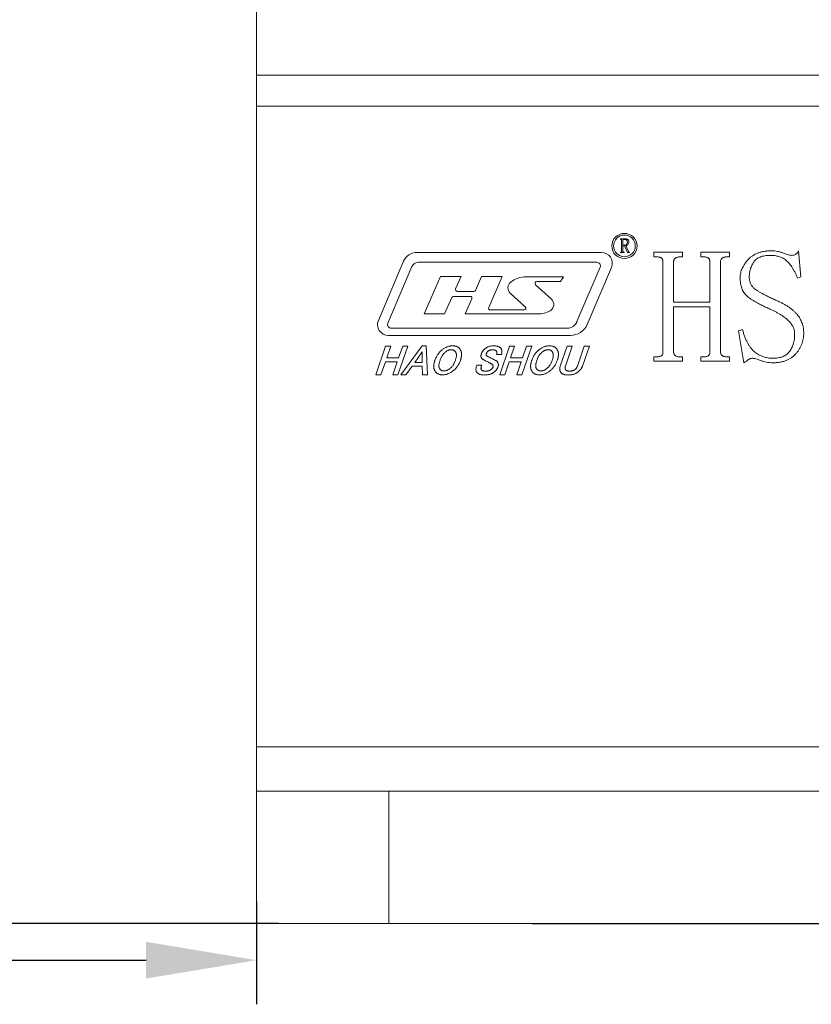
# Model space of a CAD drawing. Units: millimetres. Extents: x 1087 to 1627, y 416 to 774.
# Drawn here: x 1369 to 1387, y 453 to 475 of the extents above; entities that cross this region are included whole.
import ezdxf

# ---------------------------------------------------------------- set-up
doc = ezdxf.new("R2010")
doc.units = ezdxf.units.MM
doc.styles.get("Standard").update_dxf_attribs({"font": 'arial.ttf'})
doc.dimstyles.new('ISO-25', dxfattribs={"dimtxt": 2.5, "dimasz": 2.5, "dimexe": 1, "dimexo": 1, "dimgap": 1, "dimtad": 1, "dimtoh": 1, "dimtxsty": 'Standard', "dimcen": 2.5, "dimclrd": 1, "dimclre": 1, "dimclrt": 3, "dimadec": 0, "dimazin": 0, "dimtfac": 1, "dimtmove": 0, "dimatfit": 3, "dimfxl": 1, "dimarcsym": 0})

# ---------------------------------------------------------------- blocks, each defined once
blk = doc.blocks.new('*D37')
at = {"color": 1, "lineweight": -2}
for p, q in [((1380.835, 574.122), (1441.83, 574.122)), ((1440.83, 571.622), (1440.83, 457.122)), ((1380.835, 454.622), (1441.83, 454.622))]:
    blk.add_line(p, q, dxfattribs=at)
at = {"color": 1}
for points in [[(1440.413, 571.622), (1441.247, 571.622), (1440.83, 574.122)], [(1440.413, 457.122), (1441.247, 457.122), (1440.83, 454.622)]]:
    blk.add_solid(points, dxfattribs=at)
at = {"layer": 'Defpoints', "color": 0}
for p in [(1379.835, 574.122), (1379.835, 454.622), (1440.83, 454.622)]:
    blk.add_point(p, dxfattribs=at)
at = {"color": 3, "insert": (1438.328, 514.372), "char_height": 2.5, "attachment_point": 5, "rotation": 90}
blk.add_mtext('119,5', dxfattribs=at)
blk = doc.blocks.new('*D38')
at = {"color": 1, "lineweight": -2}
for p, q in [((1347.715, 473.822), (1347.715, 452.789)), ((1374.585, 455.122), (1374.585, 452.789)), ((1350.215, 453.789), (1372.085, 453.789))]:
    blk.add_line(p, q, dxfattribs=at)
at = {"color": 1}
for points in [[(1350.215, 454.206), (1350.215, 453.373), (1347.715, 453.789)], [(1372.085, 454.206), (1372.085, 453.373), (1374.585, 453.789)]]:
    blk.add_solid(points, dxfattribs=at)
at = {"layer": 'Defpoints', "color": 0}
for p in [(1347.715, 474.822), (1374.585, 456.122), (1374.585, 453.789)]:
    blk.add_point(p, dxfattribs=at)
at = {"color": 3, "insert": (1361.15, 456.292), "char_height": 2.5, "attachment_point": 5}
blk.add_mtext('26,87', dxfattribs=at)
blk = doc.blocks.new('*D39')
at = {"color": 1, "lineweight": -2}
for p, q in [((1359.904, 496.822), (1333.347, 496.822)), ((1334.347, 494.322), (1334.347, 457.122)), ((1375.085, 454.622), (1333.347, 454.622))]:
    blk.add_line(p, q, dxfattribs=at)
at = {"color": 1}
for points in [[(1333.93, 494.322), (1334.764, 494.322), (1334.347, 496.822)], [(1333.93, 457.122), (1334.764, 457.122), (1334.347, 454.622)]]:
    blk.add_solid(points, dxfattribs=at)
at = {"layer": 'Defpoints', "color": 0}
for p in [(1360.904, 496.822), (1334.347, 454.622), (1376.085, 454.622)]:
    blk.add_point(p, dxfattribs=at)
at = {"color": 3, "insert": (1331.844, 475.722), "char_height": 2.5, "attachment_point": 5, "rotation": 90}
blk.add_mtext('42,2', dxfattribs=at)

msp = doc.modelspace()

# ---------------------------------------------------------------- linework, layer by layer
at = {"color": 7, "linetype": 'Continuous', "lineweight": 15}
for p, q in [((1374.585, 475.383), (1374.585, 473.848)), ((1405.585, 473.848), (1374.585, 473.848)), ((1374.585, 473.848), (1374.585, 473.141)), ((1405.585, 473.141), (1374.585, 473.141)), ((1374.585, 473.141), (1374.585, 458.622)), ((1382.834, 470.125), (1382.834, 470.137)), ((1382.834, 470.137), (1382.936, 470.137)), ((1382.843, 470.125), (1382.834, 470.125)), ((1382.86, 469.853), (1382.86, 470.109)), ((1382.889, 470.109), (1382.889, 469.992)), ((1382.889, 469.992), (1382.929, 469.992)), ((1382.889, 469.981), (1382.889, 469.853)), ((1382.927, 469.981), (1382.889, 469.981)), ((1382.905, 470.125), (1382.929, 470.125)), ((1382.991, 469.825), (1382.927, 469.981)), ((1382.958, 469.983), (1383.014, 469.846)), ((1382.405, 469.827), (1378.219, 469.827)), ((1382.834, 469.836), (1382.843, 469.836)), ((1382.834, 469.825), (1382.834, 469.836)), ((1382.834, 469.825), (1382.915, 469.825)), ((1382.905, 469.836), (1382.915, 469.836)), ((1382.915, 469.836), (1382.915, 469.825)), ((1383.042, 469.825), (1382.991, 469.825)), ((1383.029, 469.836), (1383.042, 469.836)), ((1383.042, 469.836), (1383.042, 469.825)), ((1383.592, 469.831), (1384.244, 469.831)), ((1383.592, 469.728), (1383.592, 469.831)), ((1383.656, 469.728), (1383.592, 469.728)), ((1384.244, 469.728), (1384.181, 469.728)), ((1384.244, 469.831), (1384.244, 469.728)), ((1384.656, 469.831), (1385.307, 469.831)), ((1384.656, 469.728), (1384.656, 469.831)), ((1384.719, 469.728), (1384.656, 469.728)), ((1385.307, 469.728), (1385.244, 469.728)), ((1385.307, 469.831), (1385.307, 469.728)), ((1386.868, 469.865), (1386.919, 469.277)), ((1377.918, 469.628), (1377.348, 468.289)), ((1378.109, 469.507), (1377.564, 468.225)), ((1382.298, 469.606), (1378.26, 469.606)), ((1381.849, 468.261), (1382.374, 469.492)), ((1382.082, 468.197), (1382.631, 469.485)), ((1383.798, 467.578), (1383.798, 469.614)), ((1384.038, 469.614), (1384.038, 468.699)), ((1384.862, 468.699), (1384.862, 469.614)), ((1385.102, 469.614), (1385.102, 467.578)), ((1378.754, 469.281), (1378.383, 468.434)), ((1379.221, 469.281), (1378.754, 469.281)), ((1379.098, 469.002), (1379.221, 469.281)), ((1379.687, 469.281), (1379.551, 468.969)), ((1380.154, 469.281), (1379.687, 469.281)), ((1379.849, 468.583), (1380.154, 469.281)), ((1381.541, 469.276), (1380.697, 469.276)), ((1381.474, 469.167), (1381.541, 469.276)), ((1386.919, 469.277), (1386.848, 469.248)), ((1381.27, 468.77), (1380.912, 469.096)), ((1380.94, 469.167), (1381.474, 469.167)), ((1378.85, 468.434), (1379.013, 468.807)), ((1379.051, 468.832), (1379.428, 468.832)), ((1379.513, 468.944), (1379.136, 468.944)), ((1380.337, 468.906), (1380.676, 468.597)), ((1379.466, 468.774), (1379.317, 468.434)), ((1384.038, 468.699), (1384.862, 468.699)), ((1384.038, 468.596), (1384.038, 467.576)), ((1384.862, 468.596), (1384.038, 468.596)), ((1384.862, 467.576), (1384.862, 468.596)), ((1378.383, 468.434), (1378.85, 468.434)), ((1379.317, 468.434), (1380.961, 468.434)), ((1380.649, 468.525), (1379.886, 468.525)), ((1377.574, 467.948), (1381.705, 467.948)), ((1377.639, 468.111), (1381.624, 468.111)), ((1385.513, 468.052), (1385.599, 468.081)), ((1385.633, 467.327), (1385.513, 468.052)), ((1377.289, 467.058), (1377.513, 467.705)), ((1377.513, 467.705), (1377.628, 467.705)), ((1377.628, 467.705), (1377.536, 467.44)), ((1378.014, 467.705), (1377.79, 467.058)), ((1377.807, 467.44), (1377.899, 467.705)), ((1377.86, 467.058), (1378.339, 467.712)), ((1377.899, 467.705), (1378.014, 467.705)), ((1378.339, 467.712), (1378.433, 467.712)), ((1378.433, 467.712), (1378.46, 467.058)), ((1380.097, 467.058), (1380.321, 467.705)), ((1380.321, 467.705), (1380.436, 467.705)), ((1380.436, 467.705), (1380.344, 467.44)), ((1380.822, 467.705), (1380.598, 467.058)), ((1380.615, 467.44), (1380.707, 467.705)), ((1380.707, 467.705), (1380.822, 467.705)), ((1381.47, 467.251), (1381.627, 467.705)), ((1381.742, 467.705), (1381.587, 467.254)), ((1381.627, 467.705), (1381.742, 467.705)), ((1381.857, 467.254), (1382.013, 467.705)), ((1382.129, 467.705), (1381.972, 467.251)), ((1382.013, 467.705), (1382.129, 467.705)), ((1378.338, 467.573), (1378.174, 467.337)), ((1378.339, 467.337), (1378.338, 467.573)), ((1380.137, 467.514), (1380.025, 467.514)), ((1377.506, 467.351), (1377.404, 467.058)), ((1377.776, 467.351), (1377.506, 467.351)), ((1377.536, 467.44), (1377.807, 467.44)), ((1377.675, 467.058), (1377.776, 467.351)), ((1378.114, 467.248), (1377.971, 467.058)), ((1378.337, 467.248), (1378.114, 467.248)), ((1378.174, 467.337), (1378.339, 467.337)), ((1378.348, 467.058), (1378.337, 467.248)), ((1379.578, 467.274), (1379.69, 467.274)), ((1380.314, 467.351), (1380.212, 467.058)), ((1380.585, 467.351), (1380.314, 467.351)), ((1380.344, 467.44), (1380.615, 467.44)), ((1380.483, 467.058), (1380.585, 467.351)), ((1383.592, 467.464), (1383.666, 467.464)), ((1383.592, 467.361), (1383.592, 467.464)), ((1384.244, 467.361), (1383.592, 467.361)), ((1384.171, 467.464), (1384.244, 467.464)), ((1384.244, 467.464), (1384.244, 467.361)), ((1384.656, 467.464), (1384.729, 467.464)), ((1384.656, 467.361), (1384.656, 467.464)), ((1385.307, 467.361), (1384.656, 467.361)), ((1385.234, 467.464), (1385.307, 467.464)), ((1385.307, 467.464), (1385.307, 467.361)), ((1377.404, 467.058), (1377.289, 467.058)), ((1377.79, 467.058), (1377.675, 467.058)), ((1377.971, 467.058), (1377.86, 467.058)), ((1378.46, 467.058), (1378.348, 467.058)), ((1380.212, 467.058), (1380.097, 467.058)), ((1380.598, 467.058), (1380.483, 467.058)), ((1374.585, 458.622), (1374.585, 457.622)), ((1399.985, 458.622), (1374.585, 458.622)), ((1374.585, 454.622), (1374.585, 457.622)), ((1377.585, 457.622), (1374.585, 457.622)), ((1377.585, 454.622), (1377.585, 457.622)), ((1396.985, 457.622), (1377.585, 457.622)), ((1377.585, 454.622), (1374.585, 454.622)), ((1396.985, 454.622), (1377.585, 454.622))]:
    msp.add_line(p, q, dxfattribs=at)
for radius in [0.286, 0.246]:
    msp.add_circle((1382.924, 469.975), radius, dxfattribs=at)
for centre, radius, start, end in [((1382.843, 470.109), 0.0164, 0, 90), ((1382.905, 470.109), 0.0164, 90, 180), ((1378.219, 469.5), 0.327, 90, 156.9383), ((1382.405, 469.582), 0.246, 336.9383, 90), ((1382.843, 469.853), 0.0164, 270, 0), ((1382.905, 469.853), 0.0164, 180, 270), ((1383.029, 469.852), 0.0164, 202.02, 270), ((1378.26, 469.442), 0.164, 90, 156.9383), ((1382.298, 469.524), 0.0818, 336.9383, 90), ((1380.697, 468.703), 0.573, 90, 127.5285), ((1380.448, 469.027), 0.164, 127.5285, 227.5724), ((1380.94, 469.126), 0.0409, 90, 227.5724), ((1379.051, 468.791), 0.0409, 90, 156.3676), ((1379.136, 468.985), 0.0409, 156.3676, 270), ((1379.428, 468.791), 0.0409, 336.3676, 90), ((1379.513, 468.985), 0.0409, 270, 336.3676), ((1380.649, 468.566), 0.0409, 270, 47.5724), ((1381.159, 468.649), 0.164, 298.9615, 47.5724), ((1379.886, 468.566), 0.0409, 156.3676, 270), ((1380.961, 469.007), 0.573, 270, 298.9615), ((1377.574, 468.193), 0.246, 156.9383, 270), ((1377.639, 468.193), 0.0818, 156.9383, 270), ((1381.624, 468.357), 0.246, 270, 336.9383), ((1381.705, 468.357), 0.409, 270, 336.9383)]:
    msp.add_arc(centre, radius, start, end, dxfattribs=at)
for points, knots in [([(1382.929, 470.125), (1382.939, 470.124), (1382.954, 470.122), (1382.971, 470.113), (1382.983, 470.099), (1382.989, 470.082), (1382.991, 470.06), (1382.99, 470.041), (1382.983, 470.018), (1382.965, 470.002), (1382.945, 469.994), (1382.933, 469.993), (1382.929, 469.992)], [0, 0, 0, 0, 0.13975, 0.222677, 0.279965, 0.408906, 0.483424, 0.593804, 0.693069, 0.829106, 0.93491, 1, 1, 1, 1]), ([(1382.936, 470.137), (1382.945, 470.136), (1382.958, 470.135), (1382.975, 470.131), (1382.988, 470.126), (1383.009, 470.116), (1383.022, 470.09), (1383.024, 470.06), (1383.023, 470.029), (1383.002, 470.003), (1382.979, 469.988), (1382.965, 469.984), (1382.958, 469.983)], [0, 0, 0, 0, 0.1089, 0.158168, 0.215042, 0.287603, 0.442649, 0.538392, 0.665249, 0.816343, 0.922746, 1, 1, 1, 1]), ([(1383.798, 469.614), (1383.798, 469.623), (1383.797, 469.64), (1383.791, 469.663), (1383.781, 469.684), (1383.767, 469.7), (1383.747, 469.713), (1383.722, 469.722), (1383.691, 469.727), (1383.668, 469.728), (1383.656, 469.728)], [0, 0, 0, 0, 0.1275338, 0.2428492, 0.3451849, 0.4461214, 0.5526055, 0.6772944, 0.8269382, 1, 1, 1, 1]), ([(1384.181, 469.728), (1384.171, 469.728), (1384.152, 469.727), (1384.124, 469.722), (1384.099, 469.712), (1384.078, 469.7), (1384.06, 469.684), (1384.047, 469.664), (1384.04, 469.64), (1384.039, 469.623), (1384.038, 469.614)], [0, 0, 0, 0, 0.145717, 0.280757, 0.405749, 0.526956, 0.640929, 0.751931, 0.869434, 1, 1, 1, 1]), ([(1384.862, 469.614), (1384.861, 469.623), (1384.86, 469.64), (1384.854, 469.663), (1384.845, 469.683), (1384.83, 469.7), (1384.811, 469.713), (1384.785, 469.722), (1384.754, 469.727), (1384.731, 469.728), (1384.719, 469.728)], [0, 0, 0, 0, 0.127668, 0.240636, 0.343079, 0.444122, 0.552136, 0.676956, 0.826757, 1, 1, 1, 1]), ([(1385.244, 469.728), (1385.234, 469.728), (1385.215, 469.727), (1385.187, 469.722), (1385.163, 469.712), (1385.141, 469.7), (1385.123, 469.684), (1385.111, 469.664), (1385.103, 469.64), (1385.102, 469.623), (1385.102, 469.614)], [0, 0, 0, 0, 0.145549, 0.280432, 0.40528, 0.525032, 0.638874, 0.749748, 0.869585, 1, 1, 1, 1]), ([(1385.547, 469.256), (1385.548, 469.274), (1385.549, 469.31), (1385.558, 469.363), (1385.572, 469.416), (1385.593, 469.469), (1385.619, 469.52), (1385.65, 469.571), (1385.688, 469.621), (1385.73, 469.67), (1385.778, 469.716), (1385.832, 469.756), (1385.89, 469.79), (1385.953, 469.818), (1386.021, 469.839), (1386.094, 469.854), (1386.171, 469.863), (1386.224, 469.864), (1386.252, 469.865)], [0, 0, 0, 0, 0.052298, 0.104162, 0.157232, 0.21111, 0.266156, 0.32372, 0.383919, 0.446971, 0.51135, 0.575272, 0.639935, 0.706151, 0.774519, 0.845823, 0.920812, 1, 1, 1, 1]), ([(1386.229, 469.762), (1386.207, 469.762), (1386.164, 469.761), (1386.104, 469.753), (1386.049, 469.742), (1385.999, 469.725), (1385.954, 469.704), (1385.915, 469.677), (1385.881, 469.647), (1385.845, 469.599), (1385.809, 469.534), (1385.776, 469.454), (1385.757, 469.37), (1385.755, 469.313), (1385.753, 469.285)], [0, 0, 0, 0, 0.086004, 0.164884, 0.238489, 0.306335, 0.370724, 0.431589, 0.490446, 0.549716, 0.665523, 0.777518, 0.888567, 1, 1, 1, 1]), ([(1386.848, 469.248), (1386.837, 469.272), (1386.816, 469.318), (1386.784, 469.384), (1386.751, 469.444), (1386.718, 469.499), (1386.684, 469.546), (1386.651, 469.589), (1386.616, 469.625), (1386.582, 469.655), (1386.546, 469.681), (1386.508, 469.703), (1386.467, 469.721), (1386.424, 469.736), (1386.379, 469.748), (1386.331, 469.756), (1386.281, 469.761), (1386.246, 469.762), (1386.229, 469.762)], [0, 0, 0, 0, 0.091063, 0.176534, 0.254872, 0.328171, 0.395613, 0.458109, 0.514542, 0.56714, 0.617254, 0.667964, 0.718895, 0.771318, 0.825025, 0.880954, 0.939359, 1, 1, 1, 1]), ([(1386.252, 469.865), (1386.276, 469.864), (1386.324, 469.863), (1386.395, 469.853), (1386.464, 469.837), (1386.529, 469.814), (1386.588, 469.791), (1386.641, 469.776), (1386.684, 469.765), (1386.71, 469.763), (1386.721, 469.762)], [0, 0, 0, 0, 0.149833, 0.297546, 0.443315, 0.589527, 0.725274, 0.838911, 0.929831, 1, 1, 1, 1]), ([(1386.721, 469.762), (1386.735, 469.763), (1386.764, 469.765), (1386.797, 469.78), (1386.821, 469.797), (1386.838, 469.816), (1386.854, 469.838), (1386.863, 469.856), (1386.868, 469.865)], [0, 0, 0, 0, 0.224269, 0.44246, 0.561316, 0.690777, 0.836141, 1, 1, 1, 1]), ([(1386.222, 468.545), (1386.191, 468.559), (1386.131, 468.586), (1386.046, 468.628), (1385.968, 468.668), (1385.898, 468.707), (1385.835, 468.744), (1385.779, 468.779), (1385.732, 468.814), (1385.691, 468.848), (1385.656, 468.884), (1385.627, 468.924), (1385.602, 468.968), (1385.582, 469.017), (1385.567, 469.07), (1385.556, 469.128), (1385.548, 469.19), (1385.548, 469.233), (1385.547, 469.256)], [0, 0, 0, 0, 0.097025, 0.186529, 0.269236, 0.345214, 0.41403, 0.476282, 0.531709, 0.58062, 0.62648, 0.672892, 0.720526, 0.770488, 0.822266, 0.878008, 0.937145, 1, 1, 1, 1]), ([(1385.753, 469.285), (1385.754, 469.259), (1385.756, 469.211), (1385.774, 469.142), (1385.803, 469.081), (1385.838, 469.036), (1385.876, 469.004), (1385.914, 468.976), (1385.962, 468.945), (1386.021, 468.911), (1386.089, 468.875), (1386.167, 468.835), (1386.255, 468.792), (1386.317, 468.764), (1386.35, 468.749)], [0, 0, 0, 0, 0.088498, 0.169844, 0.247085, 0.323315, 0.367229, 0.422298, 0.488771, 0.56755, 0.657694, 0.759559, 0.873739, 1, 1, 1, 1]), ([(1386.35, 468.749), (1386.377, 468.737), (1386.431, 468.713), (1386.507, 468.675), (1386.577, 468.636), (1386.641, 468.596), (1386.7, 468.554), (1386.752, 468.512), (1386.798, 468.468), (1386.839, 468.423), (1386.874, 468.377), (1386.905, 468.328), (1386.93, 468.277), (1386.952, 468.225), (1386.968, 468.17), (1386.98, 468.113), (1386.987, 468.054), (1386.988, 468.014), (1386.988, 467.994)], [0, 0, 0, 0, 0.085161, 0.1657158, 0.2418083, 0.3136099, 0.3809103, 0.4447798, 0.5050725, 0.5618329, 0.6165307, 0.6710138, 0.7243388, 0.7780462, 0.8319927, 0.8864262, 0.9426283, 1, 1, 1, 1]), ([(1386.782, 467.995), (1386.782, 468.007), (1386.781, 468.031), (1386.774, 468.067), (1386.763, 468.103), (1386.748, 468.139), (1386.728, 468.173), (1386.706, 468.209), (1386.678, 468.244), (1386.645, 468.278), (1386.609, 468.313), (1386.567, 468.347), (1386.521, 468.381), (1386.471, 468.415), (1386.415, 468.447), (1386.355, 468.481), (1386.291, 468.513), (1386.245, 468.534), (1386.222, 468.545)], [0, 0, 0, 0, 0.0435665, 0.0877475, 0.1331328, 0.1796685, 0.2278981, 0.2790281, 0.3330587, 0.3900014, 0.450614, 0.5156041, 0.5842789, 0.6577294, 0.7363202, 0.8194138, 0.9067906, 1, 1, 1, 1]), ([(1385.599, 468.081), (1385.608, 468.052), (1385.625, 467.994), (1385.654, 467.912), (1385.685, 467.837), (1385.719, 467.77), (1385.755, 467.709), (1385.794, 467.655), (1385.835, 467.609), (1385.88, 467.57), (1385.926, 467.537), (1385.973, 467.508), (1386.023, 467.484), (1386.074, 467.464), (1386.126, 467.449), (1386.18, 467.438), (1386.235, 467.431), (1386.273, 467.43), (1386.292, 467.43)], [0, 0, 0, 0, 0.089719, 0.173686, 0.251631, 0.324767, 0.393018, 0.456369, 0.516107, 0.57258, 0.627145, 0.680577, 0.733578, 0.78567, 0.83856, 0.89144, 0.945105, 1, 1, 1, 1]), ([(1386.988, 467.994), (1386.988, 467.973), (1386.987, 467.93), (1386.978, 467.867), (1386.964, 467.806), (1386.944, 467.747), (1386.919, 467.69), (1386.887, 467.634), (1386.851, 467.58), (1386.808, 467.529), (1386.761, 467.481), (1386.708, 467.44), (1386.65, 467.405), (1386.586, 467.376), (1386.517, 467.354), (1386.443, 467.339), (1386.364, 467.329), (1386.31, 467.327), (1386.282, 467.327)], [0, 0, 0, 0, 0.05898, 0.116971, 0.173912, 0.230905, 0.288295, 0.346344, 0.40573, 0.466783, 0.528593, 0.589796, 0.652118, 0.715194, 0.781349, 0.850118, 0.922845, 1, 1, 1, 1]), ([(1386.292, 467.43), (1386.312, 467.43), (1386.35, 467.431), (1386.406, 467.438), (1386.458, 467.449), (1386.506, 467.465), (1386.551, 467.485), (1386.591, 467.51), (1386.627, 467.54), (1386.661, 467.574), (1386.689, 467.613), (1386.714, 467.656), (1386.736, 467.702), (1386.752, 467.753), (1386.766, 467.808), (1386.776, 467.866), (1386.781, 467.929), (1386.782, 467.973), (1386.782, 467.995)], [0, 0, 0, 0, 0.069621, 0.135317, 0.196914, 0.256378, 0.312767, 0.368246, 0.42258, 0.477546, 0.533959, 0.59126, 0.650712, 0.713546, 0.778765, 0.848631, 0.922235, 1, 1, 1, 1]), ([(1378.807, 467.632), (1378.815, 467.639), (1378.833, 467.651), (1378.86, 467.667), (1378.888, 467.681), (1378.915, 467.692), (1378.943, 467.701), (1378.971, 467.707), (1379, 467.711), (1379.019, 467.712), (1379.028, 467.712)], [0, 0, 0, 0, 0.136925, 0.269167, 0.396637, 0.521109, 0.642588, 0.762482, 0.881122, 1, 1, 1, 1]), ([(1379.028, 467.712), (1379.038, 467.712), (1379.057, 467.711), (1379.084, 467.708), (1379.109, 467.701), (1379.131, 467.693), (1379.152, 467.681), (1379.171, 467.668), (1379.187, 467.651), (1379.196, 467.639), (1379.201, 467.632)], [0, 0, 0, 0, 0.146177, 0.282351, 0.411321, 0.53343, 0.65071, 0.76615, 0.881769, 1, 1, 1, 1]), ([(1379.78, 467.658), (1379.786, 467.662), (1379.798, 467.671), (1379.818, 467.682), (1379.84, 467.691), (1379.862, 467.699), (1379.886, 467.705), (1379.91, 467.709), (1379.936, 467.712), (1379.954, 467.712), (1379.963, 467.712)], [0, 0, 0, 0, 0.116249, 0.233872, 0.353135, 0.474617, 0.598959, 0.727267, 0.860698, 1, 1, 1, 1]), ([(1379.963, 467.712), (1379.973, 467.712), (1379.992, 467.712), (1380.019, 467.709), (1380.044, 467.704), (1380.066, 467.697), (1380.085, 467.689), (1380.102, 467.678), (1380.116, 467.666), (1380.124, 467.656), (1380.127, 467.651)], [0, 0, 0, 0, 0.1628143, 0.3119512, 0.4482574, 0.5733208, 0.6890553, 0.7964237, 0.8992926, 1, 1, 1, 1]), ([(1381.002, 467.632), (1381.01, 467.639), (1381.028, 467.651), (1381.055, 467.667), (1381.083, 467.681), (1381.11, 467.692), (1381.138, 467.701), (1381.166, 467.707), (1381.195, 467.711), (1381.214, 467.712), (1381.223, 467.712)], [0, 0, 0, 0, 0.136925, 0.269167, 0.396637, 0.521109, 0.642588, 0.762482, 0.881122, 1, 1, 1, 1]), ([(1381.223, 467.712), (1381.233, 467.712), (1381.252, 467.711), (1381.279, 467.708), (1381.304, 467.701), (1381.326, 467.693), (1381.347, 467.681), (1381.366, 467.668), (1381.382, 467.651), (1381.391, 467.639), (1381.396, 467.632)], [0, 0, 0, 0, 0.146177, 0.282351, 0.411321, 0.53343, 0.65071, 0.76615, 0.881769, 1, 1, 1, 1]), ([(1378.63, 467.383), (1378.634, 467.396), (1378.644, 467.422), (1378.661, 467.458), (1378.68, 467.493), (1378.701, 467.525), (1378.724, 467.555), (1378.749, 467.583), (1378.777, 467.609), (1378.797, 467.624), (1378.807, 467.632)], [0, 0, 0, 0, 0.1327144, 0.2624443, 0.3886155, 0.5127251, 0.6348974, 0.7565629, 0.8781231, 1, 1, 1, 1]), ([(1378.867, 467.572), (1378.861, 467.567), (1378.848, 467.556), (1378.83, 467.538), (1378.813, 467.518), (1378.797, 467.496), (1378.783, 467.471), (1378.769, 467.444), (1378.756, 467.414), (1378.748, 467.394), (1378.745, 467.383)], [0, 0, 0, 0, 0.10638, 0.216561, 0.331511, 0.451235, 0.578168, 0.711015, 0.851679, 1, 1, 1, 1]), ([(1378.998, 467.624), (1378.993, 467.624), (1378.983, 467.624), (1378.967, 467.621), (1378.951, 467.617), (1378.935, 467.611), (1378.918, 467.604), (1378.901, 467.595), (1378.884, 467.584), (1378.873, 467.576), (1378.867, 467.572)], [0, 0, 0, 0, 0.105614, 0.215361, 0.329166, 0.448522, 0.574553, 0.70875, 0.849964, 1, 1, 1, 1]), ([(1379.098, 467.572), (1379.095, 467.576), (1379.09, 467.584), (1379.079, 467.595), (1379.068, 467.604), (1379.056, 467.612), (1379.043, 467.618), (1379.029, 467.621), (1379.014, 467.624), (1379.003, 467.624), (1378.998, 467.624)], [0, 0, 0, 0, 0.12893, 0.253057, 0.373486, 0.492663, 0.613108, 0.736039, 0.865282, 1, 1, 1, 1]), ([(1379.093, 467.383), (1379.097, 467.393), (1379.103, 467.413), (1379.11, 467.442), (1379.115, 467.469), (1379.117, 467.494), (1379.117, 467.517), (1379.113, 467.537), (1379.108, 467.556), (1379.101, 467.566), (1379.098, 467.572)], [0, 0, 0, 0, 0.167502, 0.320332, 0.459904, 0.587179, 0.702711, 0.808181, 0.906243, 1, 1, 1, 1]), ([(1379.201, 467.632), (1379.203, 467.628), (1379.208, 467.62), (1379.214, 467.608), (1379.22, 467.595), (1379.224, 467.582), (1379.228, 467.568), (1379.231, 467.553), (1379.232, 467.538), (1379.233, 467.523), (1379.233, 467.507), (1379.232, 467.491), (1379.231, 467.474), (1379.228, 467.457), (1379.224, 467.439), (1379.22, 467.421), (1379.214, 467.402), (1379.21, 467.39), (1379.208, 467.383)], [0, 0, 0, 0, 0.054027, 0.107641, 0.161855, 0.216937, 0.272483, 0.328789, 0.386735, 0.44599, 0.507275, 0.570822, 0.63619, 0.703713, 0.77393, 0.846425, 0.921968, 1, 1, 1, 1]), ([(1379.684, 467.436), (1379.683, 467.439), (1379.679, 467.445), (1379.675, 467.455), (1379.673, 467.466), (1379.672, 467.477), (1379.672, 467.49), (1379.674, 467.503), (1379.677, 467.516), (1379.68, 467.526), (1379.682, 467.53)], [0, 0, 0, 0, 0.108261, 0.217029, 0.328881, 0.446699, 0.569792, 0.704019, 0.846088, 1, 1, 1, 1]), ([(1379.682, 467.53), (1379.684, 467.536), (1379.688, 467.549), (1379.697, 467.566), (1379.707, 467.583), (1379.719, 467.599), (1379.732, 467.615), (1379.746, 467.63), (1379.762, 467.645), (1379.774, 467.653), (1379.78, 467.658)], [0, 0, 0, 0, 0.118633, 0.23793, 0.358709, 0.480573, 0.604245, 0.732819, 0.864539, 1, 1, 1, 1]), ([(1379.797, 467.541), (1379.795, 467.536), (1379.792, 467.528), (1379.79, 467.516), (1379.789, 467.507), (1379.791, 467.502), (1379.792, 467.5)], [0, 0, 0, 0, 0.356452, 0.637942, 0.849043, 1, 1, 1, 1]), ([(1379.792, 467.5), (1379.794, 467.497), (1379.8, 467.489), (1379.811, 467.48), (1379.826, 467.471), (1379.837, 467.466), (1379.843, 467.464)], [0, 0, 0, 0, 0.195108, 0.424565, 0.691213, 1, 1, 1, 1]), ([(1379.835, 467.594), (1379.831, 467.59), (1379.822, 467.583), (1379.812, 467.571), (1379.803, 467.557), (1379.799, 467.546), (1379.797, 467.541)], [0, 0, 0, 0, 0.25435, 0.501195, 0.749098, 1, 1, 1, 1]), ([(1379.939, 467.621), (1379.933, 467.621), (1379.923, 467.621), (1379.907, 467.619), (1379.893, 467.617), (1379.879, 467.614), (1379.867, 467.61), (1379.855, 467.606), (1379.845, 467.6), (1379.839, 467.596), (1379.835, 467.594)], [0, 0, 0, 0, 0.150808, 0.291816, 0.426064, 0.551616, 0.672038, 0.786155, 0.894753, 1, 1, 1, 1]), ([(1380.025, 467.59), (1380.023, 467.593), (1380.019, 467.598), (1380.012, 467.604), (1380.003, 467.609), (1379.993, 467.613), (1379.982, 467.617), (1379.969, 467.619), (1379.954, 467.621), (1379.944, 467.621), (1379.939, 467.621)], [0, 0, 0, 0, 0.09681, 0.196396, 0.302707, 0.417311, 0.543625, 0.68184, 0.833279, 1, 1, 1, 1]), ([(1380.025, 467.514), (1380.027, 467.518), (1380.029, 467.526), (1380.032, 467.537), (1380.033, 467.548), (1380.034, 467.557), (1380.033, 467.567), (1380.032, 467.575), (1380.029, 467.583), (1380.026, 467.588), (1380.025, 467.59)], [0, 0, 0, 0, 0.158906, 0.305577, 0.440954, 0.566319, 0.683005, 0.792603, 0.897433, 1, 1, 1, 1]), ([(1380.127, 467.651), (1380.13, 467.646), (1380.136, 467.636), (1380.142, 467.621), (1380.146, 467.605), (1380.149, 467.588), (1380.149, 467.57), (1380.147, 467.552), (1380.143, 467.533), (1380.139, 467.521), (1380.137, 467.514)], [0, 0, 0, 0, 0.1178266, 0.2340956, 0.3506154, 0.4690497, 0.5923187, 0.7202324, 0.8560709, 1, 1, 1, 1]), ([(1380.825, 467.383), (1380.829, 467.396), (1380.839, 467.422), (1380.856, 467.458), (1380.875, 467.493), (1380.896, 467.525), (1380.919, 467.555), (1380.944, 467.583), (1380.972, 467.609), (1380.992, 467.624), (1381.002, 467.632)], [0, 0, 0, 0, 0.132714, 0.262444, 0.388616, 0.512725, 0.634897, 0.756563, 0.878123, 1, 1, 1, 1]), ([(1381.062, 467.572), (1381.056, 467.567), (1381.043, 467.556), (1381.025, 467.538), (1381.008, 467.518), (1380.992, 467.496), (1380.978, 467.471), (1380.964, 467.444), (1380.951, 467.414), (1380.943, 467.394), (1380.939, 467.383)], [0, 0, 0, 0, 0.10638, 0.216561, 0.331511, 0.451235, 0.578168, 0.711015, 0.851679, 1, 1, 1, 1]), ([(1381.193, 467.624), (1381.188, 467.624), (1381.178, 467.624), (1381.162, 467.621), (1381.146, 467.617), (1381.13, 467.611), (1381.113, 467.604), (1381.096, 467.595), (1381.079, 467.584), (1381.068, 467.576), (1381.062, 467.572)], [0, 0, 0, 0, 0.105614, 0.215361, 0.329166, 0.448522, 0.574553, 0.70875, 0.849964, 1, 1, 1, 1]), ([(1381.293, 467.572), (1381.29, 467.576), (1381.285, 467.584), (1381.274, 467.595), (1381.263, 467.604), (1381.251, 467.612), (1381.238, 467.618), (1381.224, 467.621), (1381.209, 467.624), (1381.198, 467.624), (1381.193, 467.624)], [0, 0, 0, 0, 0.12893, 0.253057, 0.373486, 0.492663, 0.613108, 0.736039, 0.865282, 1, 1, 1, 1]), ([(1381.288, 467.383), (1381.292, 467.393), (1381.298, 467.413), (1381.305, 467.442), (1381.31, 467.469), (1381.312, 467.494), (1381.312, 467.517), (1381.308, 467.537), (1381.303, 467.556), (1381.296, 467.566), (1381.293, 467.572)], [0, 0, 0, 0, 0.167502, 0.320332, 0.459904, 0.587179, 0.702711, 0.808181, 0.906243, 1, 1, 1, 1]), ([(1381.396, 467.632), (1381.398, 467.628), (1381.403, 467.62), (1381.409, 467.608), (1381.415, 467.595), (1381.419, 467.582), (1381.423, 467.568), (1381.426, 467.553), (1381.427, 467.538), (1381.428, 467.523), (1381.428, 467.507), (1381.427, 467.491), (1381.426, 467.474), (1381.423, 467.457), (1381.419, 467.439), (1381.415, 467.421), (1381.409, 467.402), (1381.405, 467.39), (1381.403, 467.383)], [0, 0, 0, 0, 0.054027, 0.107641, 0.161855, 0.216937, 0.272483, 0.328789, 0.386735, 0.44599, 0.507275, 0.570822, 0.63619, 0.703713, 0.77393, 0.846425, 0.921968, 1, 1, 1, 1]), ([(1383.666, 467.464), (1383.677, 467.464), (1383.698, 467.465), (1383.727, 467.47), (1383.751, 467.479), (1383.769, 467.491), (1383.783, 467.509), (1383.792, 467.529), (1383.798, 467.552), (1383.798, 467.569), (1383.798, 467.578)], [0, 0, 0, 0, 0.1672379, 0.3128568, 0.4329993, 0.5396568, 0.6415266, 0.7494945, 0.8671833, 1, 1, 1, 1]), ([(1384.038, 467.576), (1384.039, 467.567), (1384.039, 467.55), (1384.046, 467.527), (1384.058, 467.507), (1384.075, 467.491), (1384.094, 467.479), (1384.118, 467.47), (1384.143, 467.465), (1384.161, 467.464), (1384.171, 467.464)], [0, 0, 0, 0, 0.133917, 0.256282, 0.369809, 0.483466, 0.602137, 0.724563, 0.85812, 1, 1, 1, 1]), ([(1384.729, 467.464), (1384.74, 467.464), (1384.762, 467.465), (1384.79, 467.47), (1384.814, 467.478), (1384.832, 467.491), (1384.846, 467.507), (1384.855, 467.527), (1384.861, 467.551), (1384.861, 467.567), (1384.862, 467.576)], [0, 0, 0, 0, 0.1685996, 0.3154042, 0.4355476, 0.5430735, 0.6436992, 0.750123, 0.8687702, 1, 1, 1, 1]), ([(1385.102, 467.578), (1385.102, 467.569), (1385.102, 467.552), (1385.11, 467.529), (1385.121, 467.508), (1385.138, 467.492), (1385.158, 467.48), (1385.181, 467.47), (1385.207, 467.465), (1385.225, 467.464), (1385.234, 467.464)], [0, 0, 0, 0, 0.13555, 0.256946, 0.371916, 0.486568, 0.6043, 0.726744, 0.859243, 1, 1, 1, 1]), ([(1378.634, 467.134), (1378.632, 467.138), (1378.627, 467.145), (1378.621, 467.158), (1378.616, 467.17), (1378.611, 467.184), (1378.608, 467.197), (1378.605, 467.212), (1378.604, 467.226), (1378.603, 467.242), (1378.603, 467.258), (1378.604, 467.274), (1378.606, 467.291), (1378.609, 467.308), (1378.613, 467.326), (1378.618, 467.345), (1378.623, 467.364), (1378.627, 467.377), (1378.63, 467.383)], [0, 0, 0, 0, 0.052574, 0.105007, 0.157839, 0.211582, 0.266497, 0.322732, 0.380046, 0.439804, 0.501117, 0.56469, 0.6302, 0.698899, 0.76978, 0.843478, 0.920235, 1, 1, 1, 1]), ([(1378.745, 467.383), (1378.741, 467.373), (1378.734, 467.353), (1378.727, 467.323), (1378.722, 467.296), (1378.719, 467.271), (1378.719, 467.248), (1378.722, 467.228), (1378.727, 467.21), (1378.733, 467.199), (1378.736, 467.194)], [0, 0, 0, 0, 0.1705674, 0.326435, 0.4675878, 0.5949854, 0.7104151, 0.8148018, 0.9101377, 1, 1, 1, 1]), ([(1378.968, 467.194), (1378.974, 467.2), (1378.988, 467.21), (1379.006, 467.229), (1379.024, 467.249), (1379.04, 467.272), (1379.055, 467.297), (1379.069, 467.323), (1379.082, 467.352), (1379.089, 467.373), (1379.093, 467.383)], [0, 0, 0, 0, 0.11063, 0.223265, 0.33969, 0.461102, 0.586207, 0.717636, 0.855658, 1, 1, 1, 1]), ([(1379.208, 467.383), (1379.203, 467.37), (1379.194, 467.345), (1379.177, 467.309), (1379.158, 467.275), (1379.137, 467.243), (1379.113, 467.212), (1379.087, 467.184), (1379.059, 467.158), (1379.038, 467.142), (1379.028, 467.134)], [0, 0, 0, 0, 0.1301, 0.257656, 0.382727, 0.506214, 0.629176, 0.751639, 0.875311, 1, 1, 1, 1]), ([(1379.575, 467.119), (1379.572, 467.124), (1379.567, 467.133), (1379.562, 467.148), (1379.559, 467.165), (1379.559, 467.184), (1379.561, 467.204), (1379.564, 467.226), (1379.57, 467.25), (1379.576, 467.266), (1379.578, 467.274)], [0, 0, 0, 0, 0.094976, 0.194459, 0.300891, 0.416208, 0.543097, 0.681869, 0.833629, 1, 1, 1, 1]), ([(1379.69, 467.274), (1379.688, 467.268), (1379.684, 467.257), (1379.679, 467.241), (1379.676, 467.226), (1379.674, 467.213), (1379.673, 467.202), (1379.674, 467.192), (1379.676, 467.183), (1379.678, 467.178), (1379.68, 467.176)], [0, 0, 0, 0, 0.18457, 0.349436, 0.498044, 0.628058, 0.741981, 0.839498, 0.925246, 1, 1, 1, 1]), ([(1379.727, 467.401), (1379.722, 467.403), (1379.714, 467.407), (1379.702, 467.415), (1379.692, 467.425), (1379.687, 467.432), (1379.684, 467.436)], [0, 0, 0, 0, 0.258901, 0.507461, 0.754476, 1, 1, 1, 1]), ([(1379.817, 467.353), (1379.808, 467.358), (1379.791, 467.366), (1379.767, 467.379), (1379.746, 467.39), (1379.733, 467.397), (1379.727, 467.401)], [0, 0, 0, 0, 0.295537, 0.560619, 0.795819, 1, 1, 1, 1]), ([(1379.897, 467.309), (1379.891, 467.312), (1379.88, 467.319), (1379.861, 467.329), (1379.84, 467.341), (1379.825, 467.349), (1379.817, 467.353)], [0, 0, 0, 0, 0.206134, 0.44331, 0.706745, 1, 1, 1, 1]), ([(1379.843, 467.464), (1379.855, 467.457), (1379.88, 467.444), (1379.918, 467.425), (1379.959, 467.403), (1379.987, 467.388), (1380.002, 467.38)], [0, 0, 0, 0, 0.225725, 0.468018, 0.725544, 1, 1, 1, 1]), ([(1379.941, 467.274), (1379.939, 467.277), (1379.934, 467.283), (1379.924, 467.292), (1379.911, 467.301), (1379.902, 467.306), (1379.897, 467.309)], [0, 0, 0, 0, 0.195856, 0.425609, 0.69163, 1, 1, 1, 1]), ([(1379.944, 467.225), (1379.945, 467.23), (1379.948, 467.238), (1379.949, 467.251), (1379.947, 467.264), (1379.943, 467.27), (1379.941, 467.274)], [0, 0, 0, 0, 0.285716, 0.541024, 0.77209, 1, 1, 1, 1]), ([(1380.002, 467.38), (1380.007, 467.378), (1380.017, 467.373), (1380.03, 467.364), (1380.041, 467.354), (1380.047, 467.346), (1380.05, 467.341)], [0, 0, 0, 0, 0.265302, 0.517071, 0.760003, 1, 1, 1, 1]), ([(1380.05, 467.341), (1380.052, 467.338), (1380.057, 467.33), (1380.062, 467.318), (1380.065, 467.306), (1380.067, 467.293), (1380.068, 467.28), (1380.067, 467.267), (1380.064, 467.253), (1380.062, 467.244), (1380.06, 467.24)], [0, 0, 0, 0, 0.125206, 0.247463, 0.367289, 0.487726, 0.609283, 0.733676, 0.864034, 1, 1, 1, 1]), ([(1380.829, 467.134), (1380.827, 467.138), (1380.822, 467.145), (1380.816, 467.158), (1380.811, 467.17), (1380.806, 467.184), (1380.803, 467.197), (1380.8, 467.212), (1380.799, 467.226), (1380.798, 467.242), (1380.798, 467.258), (1380.799, 467.274), (1380.801, 467.291), (1380.804, 467.308), (1380.808, 467.326), (1380.813, 467.345), (1380.818, 467.364), (1380.822, 467.377), (1380.825, 467.383)], [0, 0, 0, 0, 0.052574, 0.105007, 0.157839, 0.211582, 0.266497, 0.322732, 0.380046, 0.439804, 0.501117, 0.56469, 0.6302, 0.698899, 0.76978, 0.843478, 0.920235, 1, 1, 1, 1]), ([(1380.939, 467.383), (1380.936, 467.373), (1380.929, 467.353), (1380.922, 467.323), (1380.917, 467.296), (1380.914, 467.271), (1380.914, 467.248), (1380.917, 467.228), (1380.922, 467.21), (1380.928, 467.199), (1380.931, 467.194)], [0, 0, 0, 0, 0.170567, 0.326435, 0.467588, 0.594985, 0.710415, 0.814802, 0.910138, 1, 1, 1, 1]), ([(1381.163, 467.194), (1381.169, 467.2), (1381.183, 467.21), (1381.201, 467.229), (1381.219, 467.249), (1381.235, 467.272), (1381.25, 467.297), (1381.264, 467.323), (1381.277, 467.352), (1381.284, 467.373), (1381.288, 467.383)], [0, 0, 0, 0, 0.11063, 0.223265, 0.33969, 0.461102, 0.586207, 0.717636, 0.855658, 1, 1, 1, 1]), ([(1381.403, 467.383), (1381.398, 467.37), (1381.389, 467.345), (1381.372, 467.309), (1381.353, 467.275), (1381.332, 467.243), (1381.308, 467.212), (1381.282, 467.184), (1381.254, 467.158), (1381.233, 467.142), (1381.223, 467.134)], [0, 0, 0, 0, 0.1301, 0.257656, 0.382727, 0.506214, 0.629176, 0.751639, 0.875311, 1, 1, 1, 1]), ([(1381.479, 467.114), (1381.476, 467.118), (1381.47, 467.127), (1381.464, 467.142), (1381.459, 467.157), (1381.457, 467.174), (1381.457, 467.192), (1381.459, 467.211), (1381.463, 467.231), (1381.468, 467.244), (1381.47, 467.251)], [0, 0, 0, 0, 0.111971, 0.223167, 0.336827, 0.454258, 0.577448, 0.708241, 0.849022, 1, 1, 1, 1]), ([(1381.587, 467.254), (1381.585, 467.25), (1381.583, 467.242), (1381.58, 467.231), (1381.578, 467.22), (1381.578, 467.21), (1381.578, 467.2), (1381.58, 467.191), (1381.583, 467.183), (1381.586, 467.178), (1381.587, 467.176)], [0, 0, 0, 0, 0.157812, 0.305851, 0.4409, 0.566242, 0.683138, 0.79309, 0.897234, 1, 1, 1, 1]), ([(1381.803, 467.176), (1381.809, 467.181), (1381.821, 467.191), (1381.836, 467.21), (1381.849, 467.231), (1381.854, 467.247), (1381.857, 467.254)], [0, 0, 0, 0, 0.24754, 0.493435, 0.743541, 1, 1, 1, 1]), ([(1381.972, 467.251), (1381.969, 467.244), (1381.964, 467.23), (1381.955, 467.211), (1381.944, 467.192), (1381.931, 467.175), (1381.917, 467.158), (1381.902, 467.142), (1381.885, 467.126), (1381.873, 467.117), (1381.867, 467.112)], [0, 0, 0, 0, 0.122397, 0.243619, 0.365424, 0.487255, 0.611789, 0.737919, 0.867495, 1, 1, 1, 1]), ([(1385.821, 467.43), (1385.806, 467.428), (1385.775, 467.425), (1385.731, 467.4), (1385.685, 467.365), (1385.651, 467.34), (1385.633, 467.327)], [0, 0, 0, 0, 0.202655, 0.426475, 0.689854, 1, 1, 1, 1]), ([(1386.282, 467.327), (1386.258, 467.328), (1386.211, 467.329), (1386.143, 467.339), (1386.077, 467.354), (1386.016, 467.378), (1385.96, 467.401), (1385.908, 467.417), (1385.862, 467.428), (1385.834, 467.429), (1385.821, 467.43)], [0, 0, 0, 0, 0.14898, 0.2936, 0.43525, 0.575406, 0.706057, 0.819456, 0.917417, 1, 1, 1, 1]), ([(1378.8, 467.054), (1378.791, 467.054), (1378.773, 467.055), (1378.747, 467.059), (1378.724, 467.065), (1378.702, 467.074), (1378.682, 467.085), (1378.664, 467.099), (1378.647, 467.115), (1378.639, 467.128), (1378.634, 467.134)], [0, 0, 0, 0, 0.143376, 0.277228, 0.404496, 0.526254, 0.644543, 0.760572, 0.87865, 1, 1, 1, 1]), ([(1378.736, 467.194), (1378.739, 467.19), (1378.745, 467.182), (1378.755, 467.171), (1378.765, 467.162), (1378.777, 467.155), (1378.789, 467.149), (1378.802, 467.145), (1378.816, 467.142), (1378.826, 467.142), (1378.831, 467.142)], [0, 0, 0, 0, 0.13547, 0.263314, 0.386241, 0.506257, 0.626116, 0.747036, 0.870722, 1, 1, 1, 1]), ([(1379.028, 467.134), (1379.019, 467.128), (1379.002, 467.115), (1378.974, 467.099), (1378.946, 467.085), (1378.918, 467.074), (1378.889, 467.065), (1378.86, 467.059), (1378.83, 467.055), (1378.81, 467.054), (1378.8, 467.054)], [0, 0, 0, 0, 0.134041, 0.26402, 0.390401, 0.513926, 0.636213, 0.75704, 0.878383, 1, 1, 1, 1]), ([(1378.831, 467.142), (1378.836, 467.142), (1378.848, 467.142), (1378.864, 467.145), (1378.881, 467.149), (1378.898, 467.155), (1378.916, 467.162), (1378.933, 467.171), (1378.951, 467.182), (1378.962, 467.19), (1378.968, 467.194)], [0, 0, 0, 0, 0.111872, 0.225775, 0.341629, 0.462648, 0.588209, 0.719392, 0.855604, 1, 1, 1, 1]), ([(1379.745, 467.05), (1379.735, 467.051), (1379.716, 467.051), (1379.688, 467.054), (1379.663, 467.06), (1379.64, 467.067), (1379.62, 467.077), (1379.602, 467.089), (1379.587, 467.103), (1379.579, 467.114), (1379.575, 467.119)], [0, 0, 0, 0, 0.157496, 0.30207, 0.436361, 0.560214, 0.676027, 0.786265, 0.893513, 1, 1, 1, 1]), ([(1379.68, 467.176), (1379.682, 467.173), (1379.686, 467.167), (1379.695, 467.159), (1379.705, 467.153), (1379.717, 467.147), (1379.73, 467.143), (1379.745, 467.14), (1379.762, 467.138), (1379.773, 467.138), (1379.779, 467.138)], [0, 0, 0, 0, 0.101648, 0.205378, 0.314043, 0.429954, 0.554642, 0.689888, 0.838468, 1, 1, 1, 1]), ([(1379.958, 467.108), (1379.951, 467.103), (1379.938, 467.094), (1379.915, 467.082), (1379.891, 467.072), (1379.866, 467.064), (1379.838, 467.058), (1379.809, 467.054), (1379.777, 467.051), (1379.756, 467.051), (1379.745, 467.05)], [0, 0, 0, 0, 0.10859, 0.220284, 0.33556, 0.455669, 0.581598, 0.713809, 0.85313, 1, 1, 1, 1]), ([(1379.779, 467.138), (1379.785, 467.138), (1379.797, 467.138), (1379.814, 467.14), (1379.83, 467.143), (1379.846, 467.146), (1379.86, 467.151), (1379.874, 467.157), (1379.887, 467.164), (1379.895, 467.169), (1379.899, 467.172)], [0, 0, 0, 0, 0.14168, 0.278338, 0.40864, 0.532979, 0.654137, 0.771182, 0.886128, 1, 1, 1, 1]), ([(1379.899, 467.172), (1379.904, 467.177), (1379.915, 467.185), (1379.928, 467.198), (1379.938, 467.211), (1379.942, 467.22), (1379.944, 467.225)], [0, 0, 0, 0, 0.30065, 0.566197, 0.796659, 1, 1, 1, 1]), ([(1380.06, 467.24), (1380.058, 467.233), (1380.053, 467.221), (1380.044, 467.203), (1380.034, 467.186), (1380.022, 467.169), (1380.008, 467.153), (1379.993, 467.137), (1379.976, 467.122), (1379.964, 467.113), (1379.958, 467.108)], [0, 0, 0, 0, 0.1164531, 0.2346548, 0.3536065, 0.4754569, 0.6001035, 0.7283861, 0.8620623, 1, 1, 1, 1]), ([(1380.995, 467.054), (1380.986, 467.054), (1380.968, 467.055), (1380.942, 467.059), (1380.919, 467.065), (1380.897, 467.074), (1380.877, 467.085), (1380.859, 467.099), (1380.842, 467.115), (1380.833, 467.128), (1380.829, 467.134)], [0, 0, 0, 0, 0.143376, 0.277228, 0.404496, 0.526254, 0.644543, 0.760572, 0.87865, 1, 1, 1, 1]), ([(1380.931, 467.194), (1380.934, 467.19), (1380.94, 467.182), (1380.95, 467.171), (1380.96, 467.162), (1380.972, 467.155), (1380.984, 467.149), (1380.997, 467.145), (1381.011, 467.142), (1381.021, 467.142), (1381.026, 467.142)], [0, 0, 0, 0, 0.13547, 0.263314, 0.386241, 0.506257, 0.626116, 0.747036, 0.870722, 1, 1, 1, 1]), ([(1381.223, 467.134), (1381.214, 467.128), (1381.197, 467.115), (1381.169, 467.099), (1381.141, 467.085), (1381.113, 467.074), (1381.084, 467.065), (1381.055, 467.059), (1381.025, 467.055), (1381.005, 467.054), (1380.995, 467.054)], [0, 0, 0, 0, 0.134041, 0.26402, 0.390401, 0.513926, 0.636213, 0.75704, 0.878383, 1, 1, 1, 1]), ([(1381.026, 467.142), (1381.031, 467.142), (1381.043, 467.142), (1381.059, 467.145), (1381.076, 467.149), (1381.093, 467.155), (1381.111, 467.162), (1381.128, 467.171), (1381.145, 467.182), (1381.157, 467.19), (1381.163, 467.194)], [0, 0, 0, 0, 0.111872, 0.225775, 0.341629, 0.462648, 0.588209, 0.719392, 0.855604, 1, 1, 1, 1]), ([(1381.649, 467.05), (1381.639, 467.051), (1381.619, 467.051), (1381.591, 467.054), (1381.565, 467.059), (1381.542, 467.066), (1381.522, 467.074), (1381.505, 467.085), (1381.49, 467.098), (1381.483, 467.108), (1381.479, 467.114)], [0, 0, 0, 0, 0.163332, 0.313407, 0.450558, 0.575935, 0.690845, 0.797948, 0.900544, 1, 1, 1, 1]), ([(1381.587, 467.176), (1381.589, 467.173), (1381.594, 467.167), (1381.602, 467.159), (1381.612, 467.153), (1381.623, 467.147), (1381.635, 467.143), (1381.649, 467.14), (1381.664, 467.138), (1381.674, 467.138), (1381.679, 467.138)], [0, 0, 0, 0, 0.108469, 0.216195, 0.326595, 0.444262, 0.56717, 0.701026, 0.844983, 1, 1, 1, 1]), ([(1381.867, 467.112), (1381.86, 467.107), (1381.845, 467.097), (1381.822, 467.085), (1381.797, 467.074), (1381.771, 467.065), (1381.743, 467.059), (1381.713, 467.054), (1381.681, 467.051), (1381.66, 467.051), (1381.649, 467.05)], [0, 0, 0, 0, 0.112645, 0.226314, 0.343117, 0.46373, 0.589169, 0.719935, 0.856911, 1, 1, 1, 1]), ([(1381.679, 467.138), (1381.685, 467.138), (1381.697, 467.138), (1381.714, 467.14), (1381.731, 467.143), (1381.747, 467.147), (1381.762, 467.152), (1381.777, 467.159), (1381.79, 467.167), (1381.799, 467.173), (1381.803, 467.176)], [0, 0, 0, 0, 0.137138, 0.26965, 0.397063, 0.521358, 0.642729, 0.763066, 0.881559, 1, 1, 1, 1])]:
    msp.add_open_spline(points, degree=3, knots=knots, dxfattribs=at)

# ---------------------------------------------------------------- dimensions: what is measured, and where the dimension line sits
for base, p1, p2, picture, middle in [((1440.83, 454.622), (1379.835, 574.122), (1379.835, 454.622), '*D37', (1438.328, 514.372)), ((1334.347, 454.622), (1360.904, 496.822), (1376.085, 454.622), '*D39', (1331.844, 475.722))]:
    dim = msp.add_linear_dim(base=base, p1=p1, p2=p2, angle=90, dimstyle='ISO-25')
    dim.commit()
    dim.dimension.update_dxf_attribs({"geometry": picture, "text_midpoint": middle})
dim = msp.add_linear_dim(base=(1374.585, 453.789), p1=(1347.715, 474.822), p2=(1374.585, 456.122), dimstyle='ISO-25')
dim.commit()
dim.dimension.update_dxf_attribs({"geometry": '*D38', "text_midpoint": (1361.15, 456.292)})

doc.saveas('drawing.dxf')
